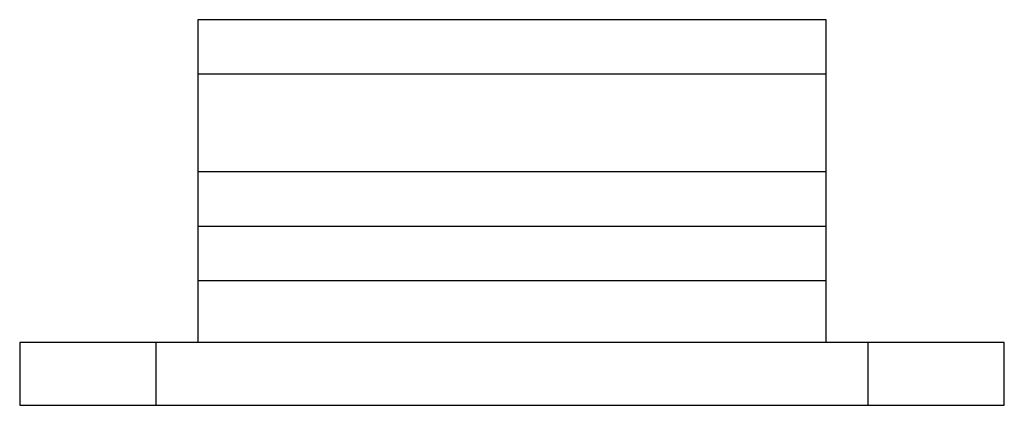
# Model space of a CAD drawing. Extents: x -15 to 98, y -53 to 9.
# Drawn here: x 74 to 98, y 0 to 9 of the extents above; entities that cross this region are included whole.
import ezdxf

# ---------------------------------------------------------------- set-up
doc = ezdxf.new("R2010")
doc.units = 0
doc.linetypes.add('VOLLINIE', pattern=[0])
doc.layers.add('BLATTANSICHT_1_GEOMETRIEAN', color=7, linetype='CONTINUOUS')

msp = doc.modelspace()

# ---------------------------------------------------------------- linework, layer by layer
at = {"layer": 'BLATTANSICHT_1_GEOMETRIEAN', "color": 18, "linetype": 'VOLLINIE'}
for p, q in [((93.266, 9.2), (78.266, 9.2)), ((78.266, 9.2), (78.266, 7.901)), ((93.266, 7.901), (93.266, 9.2)), ((93.266, 7.901), (78.266, 7.901)), ((78.266, 7.901), (78.266, 5.572)), ((93.266, 5.572), (93.266, 7.901)), ((78.266, 5.572), (78.266, 5.502)), ((93.266, 5.572), (78.266, 5.572)), ((78.266, 5.502), (78.266, 5.422)), ((78.266, 5.422), (78.266, 5.334)), ((93.266, 5.502), (93.266, 5.572)), ((93.266, 5.422), (93.266, 5.502)), ((93.266, 5.334), (93.266, 5.422)), ((78.266, 5.334), (78.266, 5.237)), ((78.266, 5.237), (78.266, 5.134)), ((93.266, 5.237), (93.266, 5.334)), ((93.266, 5.134), (93.266, 5.237)), ((78.266, 5.134), (78.266, 5.023)), ((78.266, 5.023), (78.266, 4.907)), ((93.266, 5.023), (93.266, 5.134)), ((93.266, 4.907), (93.266, 5.023)), ((78.266, 4.907), (78.266, 4.786)), ((78.266, 4.786), (78.266, 4.661)), ((93.266, 4.786), (93.266, 4.907)), ((93.266, 4.661), (93.266, 4.786)), ((78.266, 4.661), (78.266, 4.534)), ((78.266, 4.534), (78.266, 4.404)), ((93.266, 4.534), (93.266, 4.661)), ((93.266, 4.404), (93.266, 4.534)), ((78.266, 4.404), (78.266, 4.273)), ((78.266, 4.273), (78.266, 4.143)), ((78.266, 4.273), (93.266, 4.273)), ((93.266, 4.273), (93.266, 4.404)), ((93.266, 4.143), (93.266, 4.273)), ((78.266, 4.143), (78.266, 4.013)), ((78.266, 4.013), (78.266, 3.885)), ((93.266, 4.013), (93.266, 4.143)), ((93.266, 3.885), (93.266, 4.013)), ((78.266, 3.885), (78.266, 3.76)), ((78.266, 3.76), (78.266, 3.639)), ((93.266, 3.76), (93.266, 3.885)), ((93.266, 3.639), (93.266, 3.76)), ((78.266, 3.639), (78.266, 3.523)), ((93.266, 3.523), (93.266, 3.639)), ((78.266, 3.523), (78.266, 3.413)), ((78.266, 3.413), (78.266, 3.309)), ((78.266, 3.309), (78.266, 3.213)), ((93.266, 3.413), (93.266, 3.523)), ((93.266, 3.309), (93.266, 3.413)), ((93.266, 3.213), (93.266, 3.309)), ((78.266, 3.213), (78.266, 3.124)), ((78.266, 3.124), (78.266, 3.045)), ((93.266, 3.124), (93.266, 3.213)), ((93.266, 3.045), (93.266, 3.124)), ((78.266, 3.045), (78.266, 2.974)), ((78.266, 2.974), (78.266, 1.5)), ((78.266, 2.974), (93.266, 2.974)), ((93.266, 2.974), (93.266, 3.045)), ((93.266, 1.5), (93.266, 2.974)), ((74.028, 1.5), (74.016, 1.5)), ((74.016, 1.5), (74.016, 0)), ((74.062, 1.5), (74.028, 1.5)), ((74.119, 1.5), (74.062, 1.5)), ((74.198, 1.5), (74.119, 1.5)), ((74.299, 1.5), (74.198, 1.5)), ((74.422, 1.5), (74.299, 1.5)), ((74.564, 1.5), (74.422, 1.5)), ((74.688, 1.5), (74.564, 1.5)), ((74.823, 1.5), (74.688, 1.5)), ((74.968, 1.5), (74.823, 1.5)), ((75.123, 1.5), (74.968, 1.5)), ((75.288, 1.5), (75.123, 1.5)), ((75.46, 1.5), (75.288, 1.5)), ((75.678, 1.5), (75.46, 1.5)), ((75.905, 1.5), (75.678, 1.5)), ((76.141, 1.5), (75.905, 1.5)), ((76.384, 1.5), (76.141, 1.5)), ((76.632, 1.5), (76.384, 1.5)), ((76.842, 1.5), (76.632, 1.5)), ((77.053, 1.5), (76.842, 1.5)), ((77.266, 1.5), (77.053, 1.5)), ((94.266, 1.5), (77.266, 1.5)), ((77.266, 1.5), (77.266, 0)), ((92.23, 1.5), (92.22, 1.5)), ((92.248, 1.5), (92.23, 1.5)), ((92.272, 1.5), (92.248, 1.5)), ((92.304, 1.5), (92.272, 1.5)), ((92.342, 1.5), (92.304, 1.5)), ((92.386, 1.5), (92.342, 1.5)), ((92.437, 1.5), (92.386, 1.5)), ((92.494, 1.5), (92.437, 1.5)), ((92.557, 1.5), (92.494, 1.5)), ((92.625, 1.5), (92.557, 1.5)), ((92.699, 1.5), (92.625, 1.5)), ((92.778, 1.5), (92.699, 1.5)), ((92.862, 1.5), (92.778, 1.5)), ((92.949, 1.5), (92.862, 1.5)), ((93.068, 1.5), (92.949, 1.5)), ((93.192, 1.5), (93.068, 1.5)), ((93.321, 1.5), (93.192, 1.5)), ((93.454, 1.5), (93.321, 1.5)), ((93.59, 1.5), (93.454, 1.5)), ((93.727, 1.5), (93.59, 1.5)), ((93.866, 1.5), (93.727, 1.5)), ((94.005, 1.5), (93.866, 1.5)), ((94.142, 1.5), (94.005, 1.5)), ((94.266, 1.5), (94.142, 1.5)), ((94.479, 1.5), (94.266, 1.5)), ((94.266, 0), (94.266, 1.5)), ((94.69, 1.5), (94.479, 1.5)), ((94.9, 1.5), (94.69, 1.5)), ((95.148, 1.5), (94.9, 1.5)), ((95.391, 1.5), (95.148, 1.5)), ((95.627, 1.5), (95.391, 1.5)), ((95.46, 1.5), (95.428, 1.5)), ((95.512, 1.5), (95.502, 1.5)), ((95.854, 1.5), (95.627, 1.5)), ((96.072, 1.5), (95.854, 1.5)), ((96.244, 1.5), (96.072, 1.5)), ((96.409, 1.5), (96.244, 1.5)), ((96.564, 1.5), (96.409, 1.5)), ((96.709, 1.5), (96.564, 1.5)), ((96.844, 1.5), (96.709, 1.5)), ((96.968, 1.5), (96.844, 1.5)), ((97.11, 1.5), (96.968, 1.5)), ((97.233, 1.5), (97.11, 1.5)), ((97.334, 1.5), (97.233, 1.5)), ((97.413, 1.5), (97.334, 1.5)), ((97.47, 1.5), (97.413, 1.5)), ((97.505, 1.5), (97.47, 1.5)), ((97.516, 1.5), (97.505, 1.5)), ((97.516, 0), (97.516, 1.5)), ((74.016, 0), (74.028, 0)), ((74.028, 0), (74.065, 0)), ((74.065, 0), (74.127, 0)), ((74.127, 0), (74.212, 0)), ((74.212, 0), (74.321, 0)), ((74.321, 0), (74.451, 0)), ((74.451, 0), (74.604, 0)), ((74.604, 0), (74.776, 0)), ((74.776, 0), (74.968, 0)), ((74.968, 0), (75.123, 0)), ((75.123, 0), (75.288, 0)), ((75.288, 0), (75.46, 0)), ((75.46, 0), (75.678, 0)), ((75.678, 0), (75.905, 0)), ((75.905, 0), (76.141, 0)), ((76.141, 0), (76.384, 0)), ((76.384, 0), (76.632, 0)), ((76.632, 0), (76.842, 0)), ((76.842, 0), (77.053, 0)), ((77.053, 0), (77.266, 0)), ((94.266, 0), (94.479, 0)), ((94.479, 0), (94.69, 0)), ((94.69, 0), (94.9, 0)), ((94.9, 0), (95.148, 0)), ((95.148, 0), (95.391, 0)), ((95.391, 0), (95.627, 0)), ((95.627, 0), (95.854, 0)), ((95.854, 0), (96.072, 0)), ((96.072, 0), (96.244, 0)), ((96.244, 0), (96.409, 0)), ((96.409, 0), (96.564, 0)), ((96.564, 0), (96.756, 0)), ((96.756, 0), (96.928, 0)), ((96.928, 0), (97.081, 0)), ((97.081, 0), (97.212, 0)), ((97.212, 0), (97.32, 0)), ((97.32, 0), (97.405, 0)), ((97.405, 0), (97.467, 0)), ((97.467, 0), (97.504, 0)), ((97.504, 0), (97.516, 0)), ((76.016, 0), (76.018, 0)), ((76.018, 0), (76.024, 0)), ((76.024, 0), (76.034, 0)), ((76.034, 0), (76.048, 0)), ((76.048, 0), (76.065, 0)), ((76.065, 0), (76.087, 0)), ((76.087, 0), (76.112, 0)), ((76.112, 0), (76.142, 0)), ((76.142, 0), (76.174, 0)), ((76.174, 0), (76.211, 0)), ((76.211, 0), (76.251, 0)), ((76.251, 0), (76.294, 0)), ((76.294, 0), (76.341, 0)), ((76.341, 0), (76.391, 0)), ((76.391, 0), (76.443, 0)), ((76.443, 0), (76.499, 0)), ((76.499, 0), (76.558, 0)), ((76.558, 0), (76.619, 0)), ((76.619, 0), (76.683, 0)), ((76.683, 0), (76.749, 0)), ((76.749, 0), (76.818, 0)), ((76.818, 0), (76.888, 0)), ((76.888, 0), (76.96, 0)), ((76.96, 0), (77.035, 0)), ((77.035, 0), (77.053, 0)), ((77.266, 0), (94.266, 0))]:
    msp.add_line(p, q, dxfattribs=at)

doc.saveas('drawing.dxf')
